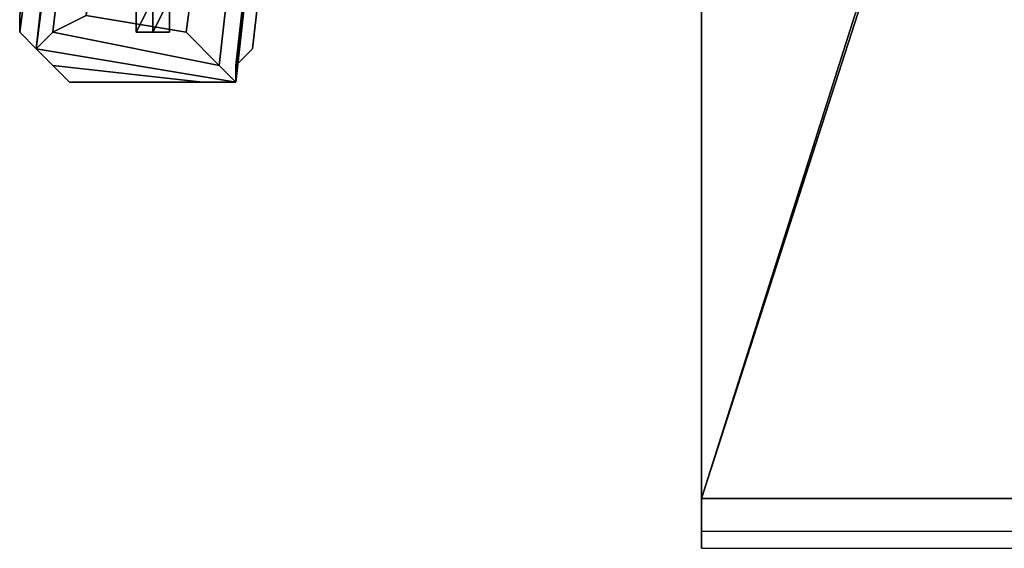
# Model space of a CAD drawing. Units: millimetres. Extents: x 80758 to 95849, y -48081 to -36375.
# Drawn here: x 90064 to 90300, y -46433 to -46307 of the extents above; entities that cross this region are included whole.
import ezdxf

# ---------------------------------------------------------------- set-up
doc = ezdxf.new("R2010")
doc.units = ezdxf.units.MM
doc.layers.add('МАФЫ НАШИ', color=7, linetype='Continuous', lineweight=25)
doc.layers.add('размер', color=7, linetype='Continuous')

# ---------------------------------------------------------------- blocks, each defined once
blk = doc.blocks.new('ротенго6767676')
at = {"layer": 'МАФЫ НАШИ', "lineweight": 25}
for points in [[(78006.95, 511.27), (78086.67, 762.41), (78130.52, 710.59), (78134.51, 650.79), (78206.27, 670.73), (78282.01, 650.79), (78282.01, 714.58), (78325.86, 762.41), (78254.1, 782.35), (78206.27, 834.17), (78158.43, 782.35), (78086.67, 762.41), (78006.95, 511.27), (78006.95, 1153.08), (78409.57, 1153.08), (78409.57, 511.27)], [(78006.95, 511.27), (78006.95, 1149.1), (78006.95, 1153.08)], [(78006.95, 511.27), (78409.57, 511.27), (78409.57, 1153.08), (78006.95, 1153.08), (78006.95, 511.27), (78086.67, 762.41), (78158.43, 782.35), (78206.27, 834.17), (78254.1, 782.35), (78325.86, 762.41), (78282.01, 714.58), (78282.01, 650.79), (78206.27, 670.73), (78134.51, 650.79), (78130.52, 710.59), (78086.67, 762.41), (78086.67, 758.43), (78130.52, 710.59), (78086.67, 762.41)], [(78006.95, 511.27), (78006.95, 1149.1), (78006.95, 1153.08)], [(78006.95, 1149.1), (78006.95, 511.27), (78086.67, 758.43), (78158.43, 778.36), (78206.27, 830.18), (78254.1, 778.36), (78325.86, 762.41), (78282.01, 710.59), (78282.01, 646.81), (78206.27, 666.74), (78134.51, 646.81), (78130.52, 710.59), (78086.67, 758.43), (78006.95, 511.27), (78409.57, 511.27), (78409.57, 1149.1)], [(78006.95, 1149.1), (78006.95, 511.27), (78086.67, 758.43), (78158.43, 778.36), (78206.27, 830.18), (78254.1, 778.36), (78325.86, 762.41), (78282.01, 710.59), (78282.01, 646.81), (78206.27, 666.74), (78134.51, 646.81), (78130.52, 710.59), (78086.67, 758.43), (78006.95, 511.27), (78409.57, 511.27), (78409.57, 1149.1)], [(78006.95, 1141.12), (78409.57, 1141.12), (78409.57, 503.3), (78006.95, 503.3)], [(78409.57, 503.3), (78006.95, 503.3), (78006.95, 499.31), (78409.57, 499.31), (78409.57, 1141.12), (78006.95, 1141.12), (78006.95, 499.31), (78409.57, 499.31)], [(78006.95, 503.3), (78006.95, 499.31), (78006.95, 1141.12)], [(78006.95, 1141.12), (78409.57, 1141.12), (78409.57, 503.3), (78006.95, 503.3)], [(78409.57, 503.3), (78006.95, 503.3), (78006.95, 499.31), (78409.57, 499.31), (78409.57, 1141.12), (78006.95, 1141.12), (78006.95, 499.31), (78409.57, 499.31)], [(78006.95, 503.3), (78006.95, 499.31), (78006.95, 1141.12)], [(77871.41, 870.05), (77843.5, 626.88), (77843.5, 622.89), (77875.39, 870.05)], [(77871.41, 870.05), (77875.39, 870.05), (77843.5, 622.89), (77843.5, 626.88)], [(77847.49, 618.9), (77879.38, 866.06), (77875.39, 870.05), (77847.49, 618.9), (77875.39, 870.05), (77843.5, 622.89)], [(77871.41, 870.05), (77843.5, 626.88), (77843.5, 622.89), (77875.39, 870.05)], [(77871.41, 870.05), (77875.39, 870.05), (77843.5, 622.89), (77843.5, 626.88)], [(77843.5, 622.89), (77875.39, 870.05), (77847.49, 618.9)], [(77847.49, 618.9), (77875.39, 870.05), (77879.38, 866.06), (77847.49, 618.9), (77879.38, 866.06), (77851.47, 622.89)], [(77851.47, 622.89), (77879.38, 866.06), (77847.49, 618.9)], [(77887.35, 866.06), (77879.38, 866.06), (77851.47, 622.89), (77859.45, 626.88)], [(77887.35, 866.06), (77859.45, 626.88), (77851.47, 622.89), (77879.38, 866.06)], [(77887.35, 866.06), (77879.38, 866.06), (77851.47, 622.89), (77859.45, 626.88)], [(77887.35, 866.06), (77859.45, 626.88), (77851.47, 622.89), (77879.38, 866.06)], [(77859.45, 626.88), (77883.37, 622.89), (77915.26, 862.07), (77887.35, 866.06)], [(77915.26, 862.07), (77883.37, 622.89), (77859.45, 626.88), (77887.35, 866.06)], [(77859.45, 626.88), (77883.37, 622.89), (77915.26, 862.07), (77887.35, 866.06)], [(77915.26, 862.07), (77883.37, 622.89), (77859.45, 626.88), (77887.35, 866.06)], [(77915.26, 862.07), (77883.37, 622.89), (77891.34, 614.92), (77919.24, 862.07), (77919.24, 866.06)], [(77891.34, 614.92), (77919.24, 862.07), (77895.33, 610.93), (77923.23, 862.07), (77895.33, 614.92), (77899.31, 618.9), (77927.22, 862.07), (77927.22, 866.06), (77923.23, 862.07), (77895.33, 614.92), (77923.23, 862.07), (77895.33, 610.93), (77919.24, 862.07), (77891.34, 614.92), (77883.37, 622.89), (77915.26, 862.07), (77919.24, 866.06), (77919.24, 862.07)], [(77915.26, 862.07), (77883.37, 622.89), (77891.34, 614.92), (77919.24, 862.07), (77919.24, 866.06)], [(77891.34, 614.92), (77895.33, 610.93), (77919.24, 862.07), (77891.34, 614.92), (77883.37, 622.89), (77915.26, 862.07), (77919.24, 866.06), (77919.24, 862.07)], [(77919.24, 862.07), (77895.33, 610.93), (77923.23, 862.07), (77927.22, 866.06)], [(77923.23, 862.07), (77895.33, 610.93), (77919.24, 862.07), (77927.22, 866.06)], [(77919.24, 862.07), (77895.33, 610.93), (77923.23, 862.07), (77927.22, 866.06)], [(77895.33, 614.92), (77895.33, 610.93), (77923.23, 862.07), (77895.33, 614.92), (77899.31, 618.9), (77927.22, 862.07), (77927.22, 866.06), (77923.23, 862.07)], [(77927.22, 862.07), (77899.31, 618.9), (77895.33, 614.92), (77923.23, 862.07), (77927.22, 866.06)], [(77923.23, 862.07), (77895.33, 610.93), (77919.24, 862.07), (77927.22, 866.06)], [(77895.33, 610.93), (77919.24, 862.07), (77891.34, 614.92)], [(77895.33, 610.93), (77923.23, 862.07), (77895.33, 614.92)], [(77871.41, 622.89), (77871.41, 630.86), (77875.39, 630.86), (77871.41, 622.89), (77871.41, 630.86), (77871.41, 638.83), (77875.39, 638.83), (77875.39, 630.86), (77871.41, 630.86), (77871.41, 638.83), (77871.41, 630.86)], [(77871.41, 622.89), (77871.41, 630.86), (77875.39, 630.86), (77871.41, 622.89), (77871.41, 630.86), (77871.41, 638.83), (77875.39, 638.83), (77875.39, 630.86), (77871.41, 630.86), (77871.41, 638.83), (77871.41, 630.86)], [(77875.39, 622.89), (77875.39, 630.86), (77871.41, 622.89), (77875.39, 622.89), (77879.38, 630.86), (77875.39, 630.86)], [(77871.41, 622.89), (77875.39, 630.86), (77875.39, 622.89), (77871.41, 622.89), (77871.41, 630.86), (77875.39, 630.86), (77871.41, 622.89), (77871.41, 630.86)], [(77875.39, 622.89), (77875.39, 630.86), (77871.41, 622.89), (77875.39, 622.89), (77879.38, 630.86), (77875.39, 630.86)], [(77871.41, 622.89), (77875.39, 630.86), (77875.39, 622.89), (77871.41, 622.89), (77871.41, 630.86), (77875.39, 630.86), (77871.41, 622.89), (77871.41, 630.86)], [(77879.38, 622.89), (77879.38, 630.86), (77875.39, 622.89), (77879.38, 622.89), (77879.38, 630.86), (77879.38, 622.89), (77879.38, 630.86)], [(77875.39, 622.89), (77879.38, 630.86), (77879.38, 622.89), (77875.39, 622.89), (77875.39, 630.86), (77879.38, 630.86)], [(77879.38, 622.89), (77879.38, 630.86), (77875.39, 622.89), (77879.38, 622.89), (77879.38, 630.86), (77879.38, 622.89), (77879.38, 630.86)], [(77875.39, 622.89), (77879.38, 630.86), (77879.38, 622.89), (77875.39, 622.89), (77875.39, 630.86), (77879.38, 630.86)], [(77843.5, 622.89), (77843.5, 626.88), (77843.5, 622.89), (77847.49, 618.9)], [(77843.5, 622.89), (77843.5, 626.88), (77843.5, 622.89), (77847.49, 618.9)], [(77883.37, 622.89), (77859.45, 626.88), (77851.47, 622.89), (77891.34, 614.92)], [(77859.45, 626.88), (77883.37, 622.89), (77891.34, 614.92), (77851.47, 622.89)], [(77883.37, 622.89), (77859.45, 626.88), (77851.47, 622.89), (77891.34, 614.92)], [(77859.45, 626.88), (77883.37, 622.89), (77891.34, 614.92), (77851.47, 622.89)], [(77851.47, 622.89), (77847.49, 618.9), (77895.33, 610.93), (77891.34, 614.92)], [(77891.34, 614.92), (77895.33, 610.93), (77847.49, 618.9), (77851.47, 622.89)], [(77851.47, 622.89), (77847.49, 618.9), (77895.33, 610.93), (77891.34, 614.92)], [(77891.34, 614.92), (77895.33, 610.93), (77847.49, 618.9), (77851.47, 622.89)], [(77871.41, 622.89), (77875.39, 622.89), (77871.41, 622.89), (77875.39, 622.89), (77871.41, 622.89), (77875.39, 622.89), (77871.41, 622.89), (77875.39, 622.89), (77879.38, 622.89), (77875.39, 622.89), (77879.38, 622.89), (77875.39, 622.89), (77879.38, 622.89), (77875.39, 622.89), (77871.41, 622.89), (77875.39, 622.89), (77871.41, 622.89), (77875.39, 622.89)], [(77871.41, 622.89), (77875.39, 622.89), (77871.41, 622.89), (77875.39, 622.89), (77871.41, 622.89), (77875.39, 622.89), (77871.41, 622.89), (77875.39, 622.89)], [(77875.39, 622.89), (77871.41, 622.89), (77875.39, 622.89), (77871.41, 622.89)], [(77875.39, 622.89), (77879.38, 622.89), (77875.39, 622.89), (77879.38, 622.89)], [(77879.38, 622.89), (77875.39, 622.89), (77879.38, 622.89), (77875.39, 622.89)], [(77847.49, 618.9), (77851.47, 614.92), (77887.35, 610.93), (77895.33, 610.93)], [(77895.33, 610.93), (77887.35, 610.93), (77851.47, 614.92), (77847.49, 618.9)], [(77847.49, 618.9), (77851.47, 614.92), (77887.35, 610.93), (77895.33, 610.93)], [(77895.33, 610.93), (77887.35, 610.93), (77851.47, 614.92), (77847.49, 618.9)], [(77895.33, 614.92), (77899.31, 618.9), (77895.33, 614.92), (77895.33, 610.93)], [(77895.33, 614.92), (77899.31, 618.9), (77895.33, 614.92), (77895.33, 610.93)], [(77855.46, 610.93), (77883.37, 610.93), (77887.35, 610.93), (77851.47, 614.92)], [(77883.37, 610.93), (77855.46, 610.93), (77851.47, 614.92), (77887.35, 610.93)], [(77855.46, 610.93), (77883.37, 610.93), (77887.35, 610.93), (77851.47, 614.92)], [(77883.37, 610.93), (77855.46, 610.93), (77851.47, 614.92), (77887.35, 610.93)], [(77883.37, 610.93), (77887.35, 610.93), (77883.37, 610.93), (77855.46, 610.93)], [(77883.37, 610.93), (77887.35, 610.93), (77883.37, 610.93), (77855.46, 610.93)]]:
    blk.add_lwpolyline(points, close=True, dxfattribs=at)
for points in [[(77927.22, 866.06), (77927.22, 862.07), (77927.22, 866.06), (77923.23, 862.07), (77895.33, 614.92), (77899.31, 618.9), (77927.22, 862.07), (77927.22, 870.05), (77927.22, 866.06), (77927.22, 870.05), (77927.22, 866.06), (77923.23, 874.03), (77927.22, 870.05), (77923.23, 874.03), (77919.24, 874.03), (77923.23, 874.03), (77919.24, 874.03), (77915.26, 878.02)], [(77875.39, 870.05), (77843.5, 622.89), (77875.39, 870.05), (77847.49, 618.9), (77875.39, 870.05)], [(77879.38, 866.06), (77847.49, 618.9), (77875.39, 870.05)], [(77879.38, 866.06), (77847.49, 618.9), (77879.38, 866.06), (77851.47, 622.89), (77879.38, 866.06)], [(77927.22, 862.07), (77899.31, 618.9), (77927.22, 862.07)], [(77927.22, 862.07), (77899.31, 618.9), (77927.22, 862.07)], [(77875.39, 622.89), (77871.41, 622.89), (77875.39, 622.89)], [(77871.41, 622.89), (77875.39, 622.89), (77871.41, 622.89)], [(77875.39, 622.89), (77871.41, 622.89), (77875.39, 622.89)], [(77871.41, 622.89), (77875.39, 622.89), (77871.41, 622.89)], [(77875.39, 622.89), (77871.41, 622.89), (77875.39, 622.89)], [(77871.41, 622.89), (77875.39, 622.89), (77871.41, 622.89)], [(77875.39, 622.89), (77871.41, 622.89), (77875.39, 622.89)], [(77871.41, 622.89), (77875.39, 622.89), (77871.41, 622.89)], [(77875.39, 622.89), (77871.41, 622.89), (77875.39, 622.89)], [(77875.39, 622.89), (77871.41, 622.89), (77875.39, 622.89)], [(77871.41, 622.89), (77875.39, 622.89), (77871.41, 622.89)], [(77875.39, 622.89), (77871.41, 622.89), (77875.39, 622.89)], [(77871.41, 622.89), (77875.39, 622.89), (77871.41, 622.89)], [(77875.39, 622.89), (77871.41, 622.89), (77875.39, 622.89)], [(77871.41, 622.89), (77875.39, 622.89), (77871.41, 622.89)], [(77875.39, 622.89), (77871.41, 622.89), (77875.39, 622.89)], [(77871.41, 622.89), (77875.39, 622.89), (77871.41, 622.89)], [(77875.39, 622.89), (77871.41, 622.89), (77875.39, 622.89)], [(77871.41, 622.89), (77875.39, 622.89), (77871.41, 622.89)], [(77879.38, 622.89), (77875.39, 622.89), (77879.38, 622.89)], [(77875.39, 622.89), (77879.38, 622.89), (77875.39, 622.89)], [(77879.38, 622.89), (77875.39, 622.89), (77879.38, 622.89)], [(77875.39, 622.89), (77879.38, 622.89), (77875.39, 622.89)], [(77879.38, 622.89), (77875.39, 622.89), (77879.38, 622.89)], [(77875.39, 622.89), (77879.38, 622.89), (77875.39, 622.89)], [(77879.38, 622.89), (77875.39, 622.89), (77879.38, 622.89)], [(77875.39, 622.89), (77879.38, 622.89), (77875.39, 622.89)], [(77879.38, 622.89), (77875.39, 622.89), (77879.38, 622.89)], [(77875.39, 622.89), (77879.38, 622.89), (77875.39, 622.89)], [(77879.38, 622.89), (77875.39, 622.89), (77879.38, 622.89)], [(77875.39, 622.89), (77879.38, 622.89), (77875.39, 622.89)], [(77879.38, 622.89), (77875.39, 622.89), (77879.38, 622.89)], [(77875.39, 622.89), (77879.38, 622.89), (77875.39, 622.89)], [(77879.38, 622.89), (77875.39, 622.89), (77879.38, 622.89)], [(77875.39, 622.89), (77879.38, 622.89), (77875.39, 622.89)], [(77879.38, 622.89), (77875.39, 622.89), (77879.38, 622.89)], [(77875.39, 622.89), (77879.38, 622.89), (77875.39, 622.89)], [(77879.38, 622.89), (77875.39, 622.89), (77879.38, 622.89)], [(77875.39, 622.89), (77879.38, 622.89), (77875.39, 622.89)], [(77847.49, 618.9), (77851.47, 614.92), (77847.49, 618.9)], [(77847.49, 618.9), (77851.47, 614.92), (77847.49, 618.9)], [(77855.46, 610.93), (77851.47, 614.92), (77855.46, 610.93)], [(77855.46, 610.93), (77851.47, 614.92), (77855.46, 610.93)], [(77895.33, 610.93), (77887.35, 610.93), (77895.33, 610.93)], [(77895.33, 610.93), (77887.35, 610.93), (77895.33, 610.93)], [(78409.57, 511.27), (78006.95, 511.27), (78409.57, 511.27)], [(78409.57, 511.27), (78006.95, 511.27), (78409.57, 511.27)]]:
    blk.add_lwpolyline(points, dxfattribs=at)

msp = doc.modelspace()

# ---------------------------------------------------------------- block references
at = {"layer": 'размер'}
msp.add_blockref('ротенго6767676', (12220.57, -46932.75), dxfattribs=at)

doc.saveas('drawing.dxf')
